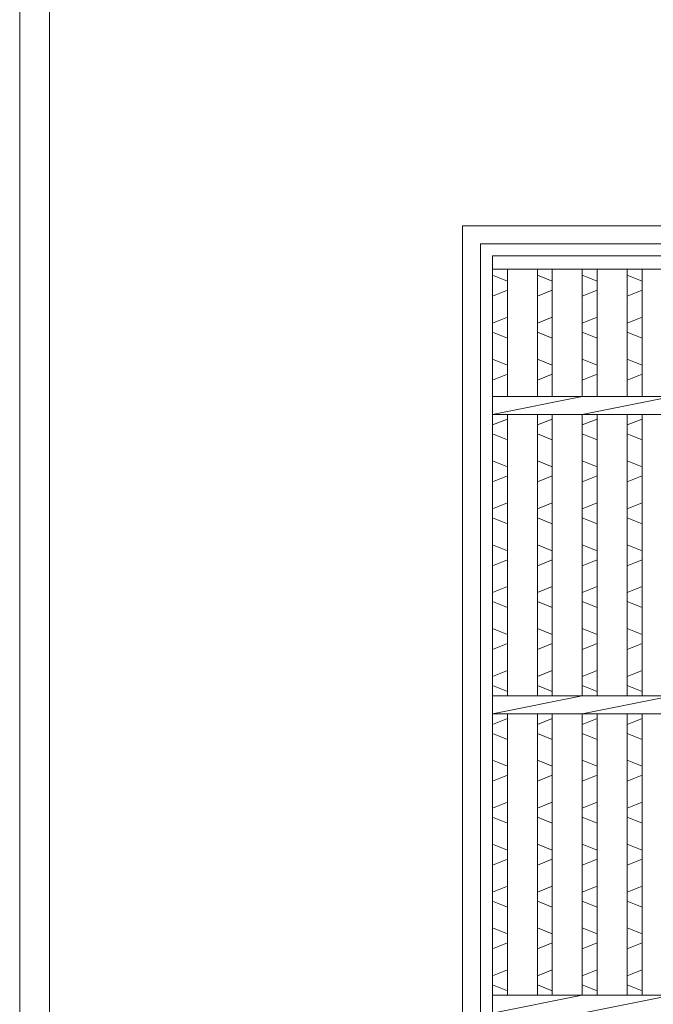
# Model space of a CAD drawing. Units: millimetres. Extents: x -180 to 2610, y -195 to 1778.
# Drawn here: x -180 to 32, y 781 to 1110 of the extents above; entities that cross this region are included whole.
import ezdxf

# ---------------------------------------------------------------- set-up
doc = ezdxf.new("R2010")
doc.units = ezdxf.units.MM
for name, color, linetype, lineweight in [('エンボス', 4, 'Continuous', 5), ('受け枠', 3, 'Continuous', 9), ('本体', 7, 'Continuous', 13)]:
    doc.layers.add(name, color=color, linetype=linetype, lineweight=lineweight)
doc.layers.add('外枠', color=7, linetype='Continuous')

msp = doc.modelspace()

# ---------------------------------------------------------------- linework, layer by layer
at = {"layer": 'エンボス', "linetype": 'Continuous'}
for p, q in [((-21.889, 1024.734), (-16.889, 1022.734)), ((-6.889, 1024.734), (-1.889, 1022.734)), ((8.111, 1024.734), (13.111, 1022.734)), ((23.111, 1024.734), (28.111, 1022.734)), ((-16.889, 1019.734), (-21.889, 1017.734)), ((-1.889, 1019.734), (-6.889, 1017.734)), ((13.111, 1019.734), (8.111, 1017.734)), ((28.111, 1019.734), (23.111, 1017.734)), ((-21.889, 1008.734), (-16.889, 1010.734)), ((-6.889, 1008.734), (-1.889, 1010.734)), ((8.111, 1008.734), (13.111, 1010.734)), ((23.111, 1008.734), (28.111, 1010.734)), ((-16.889, 1003.734), (-21.889, 1005.734)), ((-1.889, 1003.734), (-6.889, 1005.734)), ((13.111, 1003.734), (8.111, 1005.734)), ((28.111, 1003.734), (23.111, 1005.734)), ((-21.889, 996.734), (-16.889, 994.734)), ((-6.889, 996.734), (-1.889, 994.734)), ((8.111, 996.734), (13.111, 994.734)), ((23.111, 996.734), (28.111, 994.734)), ((-16.889, 991.734), (-21.889, 989.734)), ((-1.889, 991.734), (-6.889, 989.734)), ((13.111, 991.734), (8.111, 989.734)), ((28.111, 991.734), (23.111, 989.734)), ((-21.889, 974.734), (-16.889, 976.734)), ((-6.889, 974.734), (-1.889, 976.734)), ((8.111, 974.734), (13.111, 976.734)), ((23.111, 974.734), (28.111, 976.734)), ((-16.889, 969.734), (-21.889, 971.734)), ((-1.889, 969.734), (-6.889, 971.734)), ((13.111, 969.734), (8.111, 971.734)), ((28.111, 969.734), (23.111, 971.734)), ((-21.889, 962.734), (-16.889, 960.734)), ((-6.889, 962.734), (-1.889, 960.734)), ((8.111, 962.734), (13.111, 960.734)), ((23.111, 962.734), (28.111, 960.734)), ((-16.889, 957.734), (-21.889, 955.734)), ((-1.889, 957.734), (-6.889, 955.734)), ((13.111, 957.734), (8.111, 955.734)), ((28.111, 957.734), (23.111, 955.734)), ((-21.889, 946.734), (-16.889, 948.734)), ((-6.889, 946.734), (-1.889, 948.734)), ((8.111, 946.734), (13.111, 948.734)), ((23.111, 946.734), (28.111, 948.734)), ((-16.889, 941.734), (-21.889, 943.734)), ((-1.889, 941.734), (-6.889, 943.734)), ((13.111, 941.734), (8.111, 943.734)), ((28.111, 941.734), (23.111, 943.734)), ((-21.889, 934.734), (-16.889, 932.734)), ((-6.889, 934.734), (-1.889, 932.734)), ((8.111, 934.734), (13.111, 932.734)), ((23.111, 934.734), (28.111, 932.734)), ((-16.889, 929.734), (-21.889, 927.734)), ((-1.889, 929.734), (-6.889, 927.734)), ((13.111, 929.734), (8.111, 927.734)), ((28.111, 929.734), (23.111, 927.734)), ((-21.889, 918.734), (-16.889, 920.734)), ((-6.889, 918.734), (-1.889, 920.734)), ((8.111, 918.734), (13.111, 920.734)), ((23.111, 918.734), (28.111, 920.734)), ((-16.889, 913.734), (-21.889, 915.734)), ((-1.889, 913.734), (-6.889, 915.734)), ((13.111, 913.734), (8.111, 915.734)), ((28.111, 913.734), (23.111, 915.734)), ((-21.889, 906.734), (-16.889, 904.734)), ((-6.889, 906.734), (-1.889, 904.734)), ((8.111, 906.734), (13.111, 904.734)), ((23.111, 906.734), (28.111, 904.734)), ((-16.889, 901.734), (-21.889, 899.734)), ((-1.889, 901.734), (-6.889, 899.734)), ((13.111, 901.734), (8.111, 899.734)), ((28.111, 901.734), (23.111, 899.734)), ((-21.889, 890.734), (-16.889, 892.734)), ((-6.889, 890.734), (-1.889, 892.734)), ((8.111, 890.734), (13.111, 892.734)), ((23.111, 890.734), (28.111, 892.734)), ((-16.889, 885.734), (-21.889, 887.734)), ((-1.889, 885.734), (-6.889, 887.734)), ((13.111, 885.734), (8.111, 887.734)), ((28.111, 885.734), (23.111, 887.734)), ((-21.889, 874.734), (-16.889, 876.734)), ((-6.889, 874.734), (-1.889, 876.734)), ((8.111, 874.734), (13.111, 876.734)), ((23.111, 874.734), (28.111, 876.734)), ((-16.889, 869.734), (-21.889, 871.734)), ((-1.889, 869.734), (-6.889, 871.734)), ((13.111, 869.734), (8.111, 871.734)), ((28.111, 869.734), (23.111, 871.734)), ((-21.889, 862.734), (-16.889, 860.734)), ((-6.889, 862.734), (-1.889, 860.734)), ((8.111, 862.734), (13.111, 860.734)), ((23.111, 862.734), (28.111, 860.734)), ((-16.889, 857.734), (-21.889, 855.734)), ((-1.889, 857.734), (-6.889, 855.734)), ((13.111, 857.734), (8.111, 855.734)), ((28.111, 857.734), (23.111, 855.734)), ((-21.889, 846.734), (-16.889, 848.734)), ((-6.889, 846.734), (-1.889, 848.734)), ((8.111, 846.734), (13.111, 848.734)), ((23.111, 846.734), (28.111, 848.734)), ((-16.889, 841.734), (-21.889, 843.734)), ((-1.889, 841.734), (-6.889, 843.734)), ((13.111, 841.734), (8.111, 843.734)), ((28.111, 841.734), (23.111, 843.734)), ((-21.889, 834.734), (-16.889, 832.734)), ((-6.889, 834.734), (-1.889, 832.734)), ((8.111, 834.734), (13.111, 832.734)), ((23.111, 834.734), (28.111, 832.734)), ((-16.889, 829.734), (-21.889, 827.734)), ((-1.889, 829.734), (-6.889, 827.734)), ((13.111, 829.734), (8.111, 827.734)), ((28.111, 829.734), (23.111, 827.734)), ((-21.889, 818.734), (-16.889, 820.734)), ((-6.889, 818.734), (-1.889, 820.734)), ((8.111, 818.734), (13.111, 820.734)), ((23.111, 818.734), (28.111, 820.734)), ((-16.889, 813.734), (-21.889, 815.734)), ((-1.889, 813.734), (-6.889, 815.734)), ((13.111, 813.734), (8.111, 815.734)), ((28.111, 813.734), (23.111, 815.734)), ((-21.889, 806.734), (-16.889, 804.734)), ((-6.889, 806.734), (-1.889, 804.734)), ((8.111, 806.734), (13.111, 804.734)), ((23.111, 806.734), (28.111, 804.734)), ((-16.889, 801.734), (-21.889, 799.734)), ((-1.889, 801.734), (-6.889, 799.734)), ((13.111, 801.734), (8.111, 799.734)), ((28.111, 801.734), (23.111, 799.734)), ((-21.889, 790.734), (-16.889, 792.734)), ((-6.889, 790.734), (-1.889, 792.734)), ((8.111, 790.734), (13.111, 792.734)), ((23.111, 790.734), (28.111, 792.734)), ((-16.889, 785.734), (-21.889, 787.734)), ((-1.889, 785.734), (-6.889, 787.734)), ((13.111, 785.734), (8.111, 787.734)), ((28.111, 785.734), (23.111, 787.734))]:
    msp.add_line(p, q, dxfattribs=at)
at = {"layer": '受け枠', "ltscale": 3}
for p, q in [((-31.889, 1041.234), (903.111, 1041.234)), ((-31.889, 121.234), (-31.889, 1041.234)), ((-25.889, 1035.234), (897.111, 1035.234)), ((-25.889, 127.234), (-25.889, 1035.234))]:
    msp.add_line(p, q, dxfattribs=at)
at = {"layer": '外枠', "lineweight": 9, "ltscale": 80}
msp.add_line((-179.889, -195.4), (-179.889, 1777.869), dxfattribs=at)
at = {"layer": '外枠', "lineweight": 9, "ltscale": 100}
msp.add_line((-169.889, 1768.477), (-169.889, -185.4), dxfattribs=at)
at = {"layer": '本体', "ltscale": 3}
for p, q in [((-21.889, 1031.234), (433.111, 1031.234)), ((-21.889, 1031.234), (-21.889, 131.234)), ((-21.889, 1026.734), (433.111, 1026.734)), ((-16.889, 1026.734), (-16.889, 984.234)), ((-6.889, 1026.734), (-6.889, 984.234)), ((-1.889, 1026.734), (-1.889, 984.234)), ((8.111, 1026.734), (8.111, 984.234)), ((13.111, 1026.734), (13.111, 984.234)), ((23.111, 1026.734), (23.111, 984.234)), ((28.111, 1026.734), (28.111, 984.234)), ((-21.889, 984.234), (433.111, 984.234)), ((-21.889, 978.234), (8.111, 984.234)), ((8.111, 978.234), (38.111, 984.234)), ((-21.889, 978.234), (433.111, 978.234)), ((-16.889, 978.234), (-16.889, 884.234)), ((-6.889, 978.234), (-6.889, 884.234)), ((-1.889, 978.234), (-1.889, 884.234)), ((8.111, 978.234), (8.111, 884.234)), ((13.111, 978.234), (13.111, 884.234)), ((23.111, 978.234), (23.111, 884.234)), ((28.111, 978.234), (28.111, 884.234)), ((-21.889, 884.234), (433.111, 884.234)), ((-21.889, 878.234), (8.111, 884.234)), ((8.111, 878.234), (38.111, 884.234)), ((-21.889, 878.234), (433.111, 878.234)), ((-16.889, 878.234), (-16.889, 784.234)), ((-6.889, 878.234), (-6.889, 784.234)), ((-1.889, 878.234), (-1.889, 784.234)), ((8.111, 878.234), (8.111, 784.234)), ((13.111, 878.234), (13.111, 784.234)), ((23.111, 878.234), (23.111, 784.234)), ((28.111, 878.234), (28.111, 784.234)), ((-21.889, 784.234), (433.111, 784.234)), ((-21.889, 778.234), (8.111, 784.234)), ((8.111, 778.234), (38.111, 784.234))]:
    msp.add_line(p, q, dxfattribs=at)

doc.saveas('drawing.dxf')
